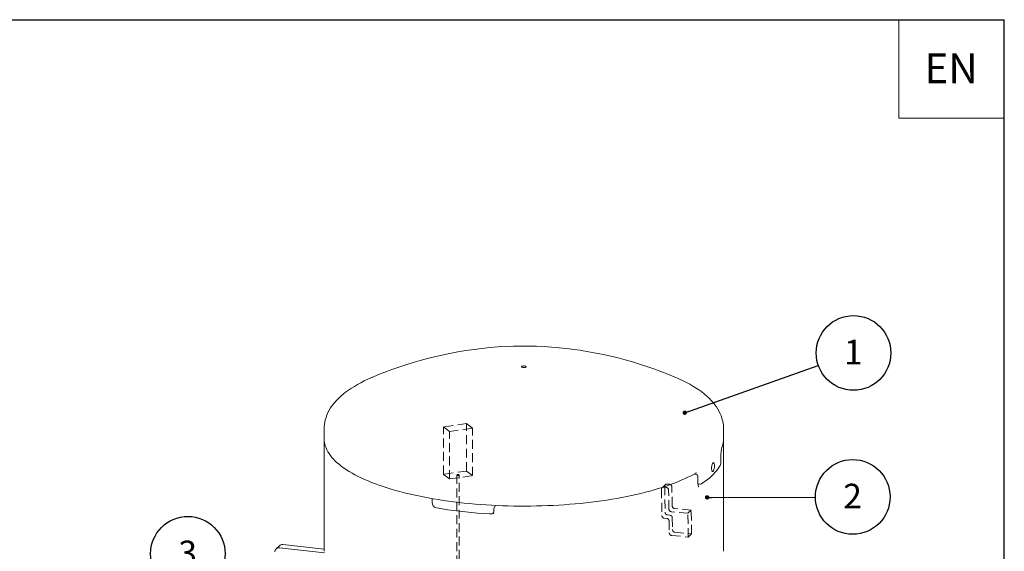
# Model space of a CAD drawing. Units: millimetres. Extents: x 64 to 4139, y 42 to 5768.
# Drawn here: x 2074 to 4034, y 4711 to 5768 of the extents above; entities that cross this region are included whole.
import ezdxf

# ---------------------------------------------------------------- set-up
doc = ezdxf.new("R2010")
doc.units = ezdxf.units.MM
doc.header["$LTSCALE"] = 14
doc.linetypes.add('SLD-Dashed', pattern=[1.905, 1.27, -0.635])
doc.linetypes.add('SLD-Solid', pattern=[0])
doc.layers.add('FRAME', color=19, linetype='SLD-Solid')
doc.layers.add('SLD-0', color=7, linetype='SLD-Solid')
doc.styles.add('SLDTEXTSTYLE1', font='ARIAL.TTF', dxfattribs={"width": 0.948})
doc.styles.get("Standard").update_dxf_attribs({"font": 'ARIAL.TTF'})
doc.dimstyles.new('SLDDIMSTYLE5', dxfattribs={"dimtxt": 0, "dimasz": 8.68, "dimexe": 0, "dimexo": 0.0625, "dimgap": 0, "dimtad": 0, "dimtih": 1, "dimtoh": 1, "dimdec": 0, "dimrnd": 1e-09, "dimzin": 0, "dimdsep": 46, "dimtxsty": 'Standard', "dimblk1": 'DOT', "dimblk2": 'DOT', "dimsah": 1, "dimcen": 0.09, "dimadec": 0, "dimazin": 0, "dimtfac": 8.68, "dimtdec": 0, "dimtofl": 0, "dimtmove": 0, "dimatfit": 3, "dimldrblk": 'DOT', "dimfxl": 0, "dimfrac": 2, "dimtolj": 1, "dimtzin": 0, "dimarcsym": 0})

# ---------------------------------------------------------------- blocks, each defined once
blk = doc.blocks.new('SW_NOTE_2')
at = {"layer": 'SLD-0', "color": 0}
blk.add_circle((70, 24.8), 74.3, dxfattribs=at)
at = {"layer": 'SLD-0', "color": 0, "insert": (69.7, 51), "char_height": 49, "attachment_point": 2, "style": 'SLDTEXTSTYLE1'}
blk.add_mtext('1', dxfattribs=at)
blk = doc.blocks.new('_DOT')
at = {"color": 0, "linetype": 'ByBlock', "lineweight": -2}
blk.add_line((-0.5, 0), (-1, 0), dxfattribs=at)
at = {"color": 0, "linetype": 'ByBlock', "const_width": 0.5}
blk.add_lwpolyline([(-0.25, 0, 1), (0.25, 0, 1)], format="xyb", close=True, dxfattribs=at)
blk = doc.blocks.new('SW_NOTE_3')
at = {"layer": 'SLD-0', "color": 0}
blk.add_circle((74.3, 0.2), 74.3, dxfattribs=at)
at = {"layer": 'SLD-0', "color": 0, "insert": (73.9, 26.4), "char_height": 49, "attachment_point": 2, "style": 'SLDTEXTSTYLE1'}
blk.add_mtext('2', dxfattribs=at)
blk = doc.blocks.new('SW_NOTE_4')
at = {"layer": 'SLD-0', "color": 0}
blk.add_circle((-65.5, 35.1), 74.3, dxfattribs=at)
at = {"layer": 'SLD-0', "color": 0, "insert": (-65.8, 61.3), "char_height": 49, "attachment_point": 2, "style": 'SLDTEXTSTYLE1'}
blk.add_mtext('3', dxfattribs=at)

msp = doc.modelspace()

# ---------------------------------------------------------------- linework, layer by layer
at = {"color": 7, "linetype": 'SLD-Solid', "lineweight": 0}
for p, q in [((3228.5837331, 5103.8648343), (3224.6860583, 5104.6000424)), ((2679.5160589, 4954.2323449), (2679.5160589, 4935.5452611)), ((3474.7568504, 4935.5452618), (3474.7568504, 4954.2323455)), ((2679.5160589, 4926.1171727), (2679.5160589, 4716.8135628)), ((3474.7568504, 4716.8135634), (3474.7568504, 4926.1171734)), ((3420.6314495, 4863.8618161), (3416.0031024, 4864.7078835)), ((3423.7099565, 4845.382808), (3423.7099565, 4859.5249442)), ((3423.7155822, 4845.1428239), (3427.3062375, 4844.4864462)), ((2894.6477735, 4813.3106072), (2894.5217752, 4808.5199804)), ((3017.1365613, 4794.0708553), (3017.1365613, 4789.3568146)), ((3019.8820034, 4801.0697702), (3017.5732426, 4796.0642076)), ((2597.3879542, 4724.6194992), (2679.5410188, 4715.3287903)), ((2590.3795685, 4722.3246258), (2583.953897, 4716.0114057)), ((2590.9622827, 4718.3062791), (2680.3418913, 4708.1983187))]:
    msp.add_line(p, q, dxfattribs=at)
at = {"color": 7, "linetype": 'SLD-Dashed', "lineweight": 0}
for p, q in [((2963.014494, 4965.0109964), (2917.0781854, 4958.4294099)), ((2974.8613498, 4955.8237347), (2963.014494, 4965.0109964)), ((2963.014494, 4870.7300909), (2963.014494, 4965.0109964)), ((2917.0781854, 4864.1485043), (2917.0781854, 4958.4294099)), ((2917.0781854, 4958.4294099), (2928.9250364, 4949.2421435)), ((2928.9250364, 4949.2421435), (2974.8613498, 4955.8237347)), ((2928.9250364, 4854.9612379), (2928.9250364, 4949.2421435)), ((2974.8613498, 4861.5428291), (2974.8613498, 4955.8237347)), ((2963.014494, 4870.7300909), (2917.0781854, 4864.1485043)), ((2917.0781854, 4864.1485043), (2928.9250364, 4854.9612379)), ((2928.9250364, 4854.9612379), (2974.8613498, 4861.5428291)), ((2943.4697563, 4862.8456651), (2943.4697563, 4590.0297679)), ((2948.46976, 4589.4558685), (2948.46976, 4862.8456653)), ((2974.8613498, 4861.5428291), (2963.014494, 4870.7300909)), ((3358.7561485, 4843.6855843), (3352.330477, 4837.3723642)), ((3366.9244141, 4844.3750618), (3362.1900114, 4844.8404583)), ((3351.1002672, 4834.2711541), (3351.8738967, 4782.3348877)), ((3360.4987425, 4838.0618418), (3355.7643399, 4838.5272383)), ((3357.5259388, 4840.5843741), (3358.2995683, 4788.6481077)), ((3365.8660866, 4795.1031408), (3365.3034469, 4832.8749713)), ((3372.2917581, 4801.4163609), (3371.7291184, 4839.1881914)), ((3363.1043009, 4783.461235), (3367.8386753, 4782.9958399)), ((3403.8115529, 4786.6585094), (3370.6708191, 4789.9162663)), ((3410.2372244, 4792.9717295), (3377.0964907, 4796.2294864)), ((3403.8115529, 4786.6585094), (3410.2372244, 4792.9717295)), ((3404.5148525, 4739.4437202), (3403.8115529, 4786.6585094)), ((3410.940524, 4745.7569402), (3410.2372244, 4792.9717295)), ((3356.6786293, 4777.1480149), (3361.4130037, 4776.6826199)), ((3366.2177363, 4771.4957471), (3366.5693861, 4747.8883499)), ((3372.6434079, 4777.8089672), (3372.9950576, 4754.2015699)), ((3377.7997902, 4749.0147007), (3410.940524, 4745.7569402)), ((3404.5148525, 4739.4437202), (3410.940524, 4745.7569402)), ((3371.3741187, 4742.7014806), (3404.5148525, 4739.4437202))]:
    msp.add_line(p, q, dxfattribs=at)
at = {"color": 7, "linetype": 'SLD-Solid', "lineweight": 0, "flags": 128}
for points in [[(3188.8531816, 5110.8775797), (3177.0354505, 5112.5649386), (3162.2151855, 5114.3863418), (3147.3299534, 5115.9198996), (3132.3766597, 5117.1631018), (3117.3509081, 5118.1129649), (3102.2468652, 5118.7660167), (3087.0573635, 5119.1180862), (3071.7743938, 5119.1641867), (3056.3901305, 5118.8984473), (3040.9014575, 5118.3143663), (3025.3055212, 5117.4049173), (3009.6029781, 5116.1628145), (2993.7994387, 5114.5810817), (2977.9057173, 5112.6534084), (2961.9373156, 5110.3747413), (2945.9132949, 5107.7414573), (2929.8549156, 5104.7514672), (2913.7841729, 5101.4041772), (2899.3970243, 5098.1032528), (2885.0580215, 5094.5241313), (2870.7745949, 5090.6683458), (2856.5528907, 5086.5373199), (2842.3988172, 5082.1325178), (2828.3183219, 5077.455504), (2814.3171755, 5072.5079784), (2800.4010794, 5067.2917135), (2786.5757738, 5061.8085788), (2776.5684945, 5057.6187437)], [(3224.6860583, 5104.6000424), (3194.9967701, 5109.958353), (3188.841181, 5110.7933128)], [(3377.6821003, 5057.658118), (3363.8575976, 5063.3617865), (3349.9177981, 5068.8044671), (3335.8943792, 5073.9739259), (3321.79155, 5078.8692492), (3307.6132379, 5083.4895721), (3293.3629671, 5087.8341175), (3279.0438436, 5091.9021622), (3264.6584617, 5095.6929459), (3250.2089281, 5099.2057069), (3235.6968333, 5102.439643), (3228.5869726, 5103.8808186)], [(3072.6987605, 5078.6184389), (3073.3026888, 5079.0148577), (3074.2172064, 5079.3385033), (3075.368224, 5079.5631559), (3076.6624932, 5079.6706153), (3077.9951599, 5079.6521761), (3079.2582593, 5079.5093319), (3080.3494629, 5079.2536551), (3081.1803677, 5078.9058592), (3081.6836585, 5078.4941205), (3081.8185621, 5078.0517956), (3081.5741488, 5077.6147192), (3080.9702206, 5077.2183003), (3080.055703, 5076.8946548), (3078.9046853, 5076.6700021), (3077.6104162, 5076.5625427), (3076.2777495, 5076.580982), (3075.01465, 5076.7238262), (3073.9234465, 5076.9795029), (3073.0925417, 5077.3272988), (3072.5892509, 5077.7390376), (3072.4543472, 5078.1813624), (3072.6987605, 5078.6184389)], [(2776.4801456, 5057.6115074), (2775.1795357, 5057.057188), (2773.7343514, 5056.4337648)], [(3382.9623974, 5055.3699966), (3379.4611664, 5056.8992784), (3377.7767508, 5057.6182901)], [(2773.6034133, 5056.3767847), (2766.4383385, 5053.1691225), (2759.4339879, 5049.8285058), (2752.6558936, 5046.3792039), (2746.1098169, 5042.8181906), (2739.802556, 5039.1422842), (2733.741986, 5035.3483832), (2727.9376677, 5031.4338872), (2722.4022065, 5027.3981332), (2717.152108, 5023.243897), (2712.2036174, 5018.9754887), (2707.5742298, 5014.6006415), (2703.2809832, 5010.1305448), (2699.3387461, 5005.5791603), (2695.7583887, 5000.9617598), (2692.545699, 4996.2933137), (2689.7014422, 4991.587055), (2687.2221812, 4986.8538104), (2685.10185, 4982.1020391), (2683.333054, 4977.3384027), (2681.9083, 4972.5684282), (2680.8204955, 4967.7971895), (2680.0632994, 4963.029699), (2679.631219, 4958.2710546), (2679.5365687, 4954.2478471)], [(3474.7182542, 4954.2479605), (3474.7030821, 4956.9920691), (3474.3619444, 4961.7075662), (3473.7096063, 4966.3919307), (3472.7488995, 4971.0420749), (3471.4813859, 4975.656017), (3469.9070061, 4980.2328999), (3468.023851, 4984.772927), (3465.8281897, 4989.2770143), (3463.3144863, 4993.7463108), (3460.4757494, 4998.1816101), (3457.304468, 5002.5825145), (3453.7937129, 5006.9467548), (3449.9385506, 5011.2695683), (3445.7375007, 5015.5435589), (3441.1935871, 5019.7590364), (3436.3146311, 5023.9049925), (3431.1125339, 5027.970361), (3425.6018769, 5031.9452808), (3419.7983402, 5035.8219646), (3413.7171486, 5039.5950595), (3407.3748171, 5043.2600021), (3400.7835419, 5046.8157764), (3393.9530236, 5050.2630171), (3386.8915552, 5053.6029455), (3383.1930388, 5055.2448355)], [(2679.5160589, 4935.5452611), (2679.6070061, 4932.710754), (2679.8578055, 4930.0514209)], [(2679.9156672, 4929.7233442), (2680.0889529, 4928.222562), (2680.8469413, 4924.3918378), (2681.9194308, 4920.571218), (2683.3068511, 4916.7620728), (2685.0097534, 4912.9664707), (2687.0284435, 4909.1872234), (2689.3625232, 4905.4278946), (2692.010917, 4901.6925015), (2694.9715277, 4897.9853308), (2698.2415593, 4894.3106268), (2701.8176166, 4890.6724367), (2705.6957296, 4887.0744965), (2709.8717438, 4883.5201892), (2714.3412579, 4880.0125781), (2719.0997708, 4876.554444), (2724.1425139, 4873.1484486), (2729.464807, 4869.7969988), (2735.0619281, 4866.502297), (2740.9291144, 4863.2664878), (2747.0615257, 4860.0916477), (2753.4541415, 4856.9798392), (2760.1018262, 4853.9330679), (2766.9992689, 4850.9533386), (2774.1410589, 4848.0426538), (2781.5215532, 4845.2029476), (2789.1349667, 4842.4361567), (2796.9753772, 4839.7442193), (2805.036611, 4837.1289797), (2813.3124046, 4834.5923136), (2821.7962721, 4832.13601), (2830.4815851, 4829.7618529), (2839.361547, 4827.4715548), (2848.4292096, 4825.2667926), (2857.6774634, 4823.1491849), (2867.0990612, 4821.1203062), (2876.686585, 4819.1816559), (2886.4324981, 4817.3346843), (2896.3291591, 4815.5807938), (2906.3687555, 4813.9212802), (2916.5433882, 4812.357418), (2926.8450285, 4810.8903911), (2937.2655475, 4809.5213041), (2947.7967388, 4808.2512213), (2958.4302551, 4807.0810867), (2969.1577173, 4806.0118162), (2979.9706435, 4805.0442221), (2990.86047, 4804.1790456), (3001.8185967, 4803.4169619), (3012.8363396, 4802.7585475), (3023.904987, 4802.204305), (3035.0157659, 4801.7546705), (3046.159884, 4801.4099879), (3057.32852, 4801.1705275), (3068.5128246, 4801.0364612), (3079.7039431, 4801.0079094), (3090.8930001, 4801.084872), (3102.0711218, 4801.2673177), (3113.2294561, 4801.5550762), (3124.3591688, 4801.94794), (3135.4514477, 4802.445598), (3146.4974793, 4803.0476693), (3157.4885526, 4803.7536809), (3168.4159506, 4804.5630905), (3179.2710256, 4805.4752851), (3190.0451992, 4806.4895425), (3200.7299342, 4807.6050869), (3211.3168148, 4808.8210692), (3221.7974284, 4810.1365422), (3232.1635312, 4811.5505151), (3242.4069438, 4813.0618988), (3252.5195705, 4814.6695389), (3262.4934275, 4816.3722196), (3272.320662, 4818.1686539), (3281.9935609, 4820.0574589), (3291.5044862, 4822.0372469), (3300.8460005, 4824.1065109), (3310.0107179, 4826.2637158), (3318.9914678, 4828.507267), (3327.781258, 4830.8355044), (3336.3731608, 4833.2467221), (3344.7604741, 4835.7391785), (3352.936655, 4838.3110647), (3360.8953294, 4840.9605567), (3368.6302825, 4843.6857843), (3376.1354963, 4846.4848517), (3383.4051269, 4849.3558314), (3390.4335409, 4852.296767), (3397.2151873, 4855.3057251), (3403.7448294, 4858.3807214), (3410.0172984, 4861.5197946), (3416.0276668, 4864.7209679), (3419.8077484, 4866.8433812)], [(3469.2762986, 4891.6417832), (3469.2961883, 4893.8382366), (3469.3556762, 4900.4276706)], [(3430.6866761, 4845.2281963), (3433.3493901, 4847.0100011), (3438.2134215, 4850.4494769), (3442.7917259, 4853.9406778), (3447.0801142, 4857.4815432), (3451.0740572, 4861.0695769), (3454.7693502, 4864.7022293), (3458.1617807, 4868.376652), (3461.2472692, 4872.0895911), (3464.0219024, 4875.8372942), (3466.4820653, 4879.6154762), (3467.6715123, 4881.6538502)], [(3456.4712951, 4881.6720165), (3456.318927, 4878.7024543), (3455.8755307, 4875.7455138), (3455.182181, 4873.1349621), (3454.3065913, 4871.1664941), (3453.3404848, 4870.063373), (3452.3916547, 4869.9496646), (3451.5724403, 4870.8373044), (3450.9849278, 4872.6256882), (3450.7053466, 4875.1120822), (3450.7706352, 4878.0148434), (3451.1719264, 4881.0070139), (3451.8566674, 4883.7530076), (3452.7374962, 4885.9444073), (3453.7061995, 4887.3344542), (3454.6502036, 4887.766959), (3455.4669005, 4887.1932302), (3456.0733621, 4885.6765336), (3456.4113449, 4883.3863649), (3456.4712951, 4881.6720165)], [(3425.2396392, 4839.3315335), (3425.1943229, 4839.3677399), (3424.9455522, 4839.6551713), (3424.6201646, 4840.2176701), (3424.2891784, 4841.0616997), (3424.0070151, 4842.1496363), (3423.8019876, 4843.5192326), (3423.7130272, 4845.0349749), (3423.7214296, 4845.3894429)], [(3019.9216006, 4801.0467683), (3020.5754533, 4802.1418524), (3020.8429131, 4802.3576281)], [(2903.1010651, 4797.3743348), (2914.3323473, 4795.5248509), (2925.7402882, 4793.7996822), (2937.3124883, 4792.2006822), (2949.0364006, 4790.729595), (2960.8993048, 4789.3880165), (2972.8883297, 4788.1774022), (2984.9904676, 4787.0990659), (2997.1925778, 4786.1541684), (3009.4814376, 4785.3437541)], [(3017.2529798, 4794.9188796), (3017.2919658, 4795.2514239), (3017.6420131, 4796.0458537)], [(2679.5160589, 4716.8135628), (2679.5630024, 4714.7773115), (2679.8488592, 4711.3920051)], [(3474.4192869, 4711.3532899), (3474.5861527, 4712.9302513), (3474.7568504, 4716.8135634)]]:
    msp.add_lwpolyline(points, dxfattribs=at)
at = {"color": 7, "linetype": 'SLD-Dashed', "lineweight": 0, "flags": 128}
msp.add_lwpolyline([(2946.9569937, 4862.0800577), (2946.0028913, 4862.0124027), (2945.0437457, 4862.0716051), (2944.2255816, 4862.2486516), (2943.6729498, 4862.516585), (2943.4699848, 4862.8346192), (2943.6475921, 4863.1543344), (2944.1787174, 4863.4270574), (2944.9825178, 4863.611268), (2945.9366202, 4863.678923), (2946.8957705, 4863.6197252), (2947.7139488, 4863.4426772), (2948.2665806, 4863.1747437), (2948.4695456, 4862.8567095), (2948.2919383, 4862.5369944), (2947.760813, 4862.2642714), (2946.9569937, 4862.0800577)], dxfattribs=at)
at = {"color": 7, "linetype": 'SLD-Solid', "lineweight": 0}
for centre, radius, start, end in [((2723.847916, 4926.1161749), 44.3317307, 173.8945766836, 187.115498832), ((3426.5994543, 4935.3475474), 48.0926561, 338.4956425495, 353.6999420157), ((3430.3505686, 4935.5507387), 44.4062821, 353.3115232931, 359.9929333192), ((3430.4399381, 4926.1169605), 44.3167944, 353.6056181928, 6.1064683633), ((3536.7879176, 4901.4509309), 67.4351566, 166.0565069296, 180.8619675674), ((3445.4926506, 4890.3728715), 23.8164731, 338.5188931614, 3.0481080714), ((3420.5225663, 4865.9619604), 1.127721, 88.3354613302, 130.1461449371), ((3419.8708831, 4860.0259557), 3.86948, 352.5060208817, 78.8047679673), ((3428.2201745, 4848.3481342), 3.9649298, 256.7140511412, 308.3688369915), ((2889.9833647, 4813.6563884), 4.6772079, 355.7603136904, 29.8828830662), ((2905.4213022, 4808.0350723), 10.9103082, 177.4526528434, 257.7214454334), ((3010.3285985, 4793.935922), 8.6338306, 264.3690150956, 321.5481902612), ((3010.4171624, 4788.9836536), 6.6918877, 333.1342993916, 3.2210067039), ((3020.3983925, 4794.3769641), 3.2523156, 148.8556583311, 185.4460558419), ((2596.2741591, 4716.1719521), 8.5206567, 82.48896984, 133.7727659721), ((2589.798424, 4710.0812023), 8.3070124, 81.9460451777, 180.91089573)]:
    msp.add_arc(centre, radius, start, end, dxfattribs=at)
at = {"color": 7, "linetype": 'SLD-Dashed', "lineweight": 0}
for centre, radius, start, end in [((3361.6758589, 4840.72027), 4.1521446, 82.8869099857, 181.8755728662), ((3366.3219723, 4838.9982244), 5.4104822, 2.0121212381, 83.6070208518), ((3355.2501874, 4834.4070499), 4.1521446, 82.8869099857, 181.8755728663), ((3359.8963007, 4832.6850043), 5.4104822, 2.0121212381, 83.6070208518), ((3363.7067103, 4788.8380718), 5.4104779, 182.0120913229, 263.6073608496), ((3371.2732482, 4795.2931213), 5.4104981, 182.0122575616, 263.607175269), ((3367.2362658, 4777.6190031), 5.4104779, 2.0120913229, 83.6073608496), ((3377.6989198, 4801.6063413), 5.4104981, 182.0122575615, 263.607175269), ((3357.2810388, 4782.5248517), 5.4104779, 182.0120913229, 263.6073608496), ((3360.8105943, 4771.3057831), 5.4104779, 2.0120913229, 83.6073608496), ((3371.9765283, 4748.0783177), 5.4104782, 182.0121313683, 263.6073594881), ((3378.4021998, 4754.3915378), 5.4104782, 182.0121313683, 263.6073594881)]:
    msp.add_arc(centre, radius, start, end, dxfattribs=at)
at = {"layer": 'FRAME'}
msp.add_line((113.5211727, 5768.0161297), (4033.5211727, 5768.0161297), dxfattribs=at)
at = {"layer": 'FRAME', "color": 7}
msp.add_line((4033.5211727, 112.0019416), (4033.5211727, 5768.0161297), dxfattribs=at)
at = {"layer": 'SLD-0', "lineweight": 0}
for p, q in [((3823.5211727, 5768.0161297), (3823.5211727, 5572.0161297)), ((3823.5211727, 5572.0161297), (4033.5211727, 5572.0161297))]:
    msp.add_line(p, q, dxfattribs=at)

# ---------------------------------------------------------------- block references
at = {"layer": 'SLD-0'}
for name, p in [('SW_NOTE_2', (3663.3146384, 5080.7119135)), ('SW_NOTE_3', (3657.5329726, 4819.1135521)), ('SW_NOTE_4', (2473.7790805, 4671.0739871))]:
    msp.add_blockref(name, p, dxfattribs=at)

# ---------------------------------------------------------------- texts
at = {"layer": 'SLD-0', "insert": (3927.5921849, 5701.0941918), "char_height": 59.26666667, "attachment_point": 2, "style": 'SLDTEXTSTYLE1'}
msp.add_mtext('EN', dxfattribs=at)

# ---------------------------------------------------------------- leaders
at = {"layer": 'SLD-0'}
for points in [[(3397.4522344, 4986.6620904), (3663.3146384, 5080.7119135)], [(3441.9001669, 4818.3949174), (3657.5329726, 4819.1135521)]]:
    msp.add_leader(points, dimstyle='SLDDIMSTYLE5', dxfattribs=at)

doc.saveas('drawing.dxf')
